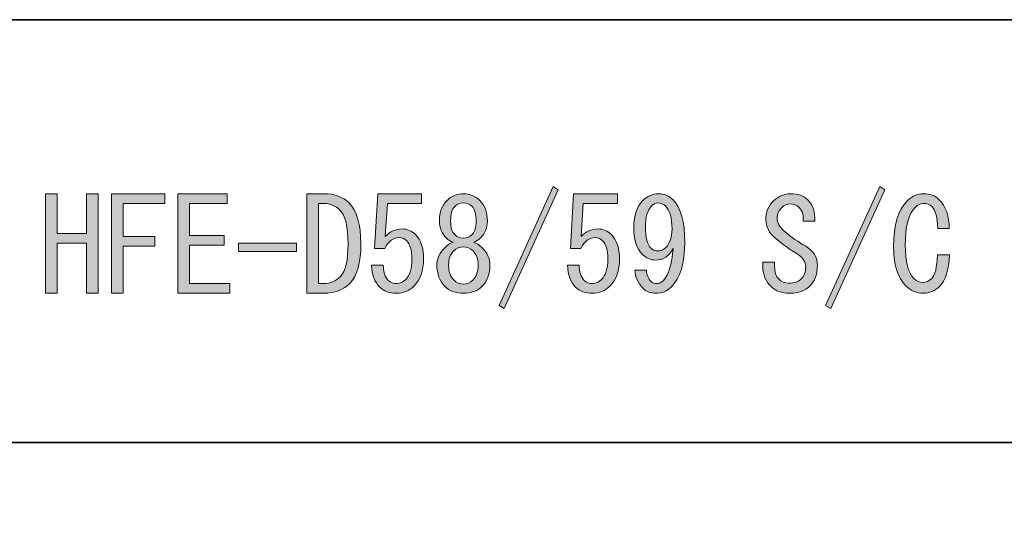
# Model space of a CAD drawing. Units: inches. Extents: x 53 to 243, y -34 to 243.
# Drawn here: x 78 to 102, y -21 to -9 of the extents above; entities that cross this region are included whole.
import ezdxf

# ---------------------------------------------------------------- set-up
doc = ezdxf.new("R2010")
doc.units = ezdxf.units.IN
doc.header["$MEASUREMENT"] = 0
doc.layers.add('フォーマット', color=7, linetype='Continuous')
doc.layers.add('レイヤー 1', color=7, linetype='Continuous')

# ---------------------------------------------------------------- blocks, each defined once
blk = doc.blocks.new('block 2')
at = {"layer": 'フォーマット', "color": 7, "lineweight": 35}
for points in [[(53.392, -33.59), (53.392, -8.614), (243.308, -8.614)], [(53.392, -19.023), (119.116, -19.023)]]:
    blk.add_lwpolyline(points, dxfattribs=at)
blk = doc.blocks.new('block 28')
at = {"layer": 'レイヤー 1'}
h = blk.add_hatch(color=7, dxfattribs=at)
h.dxf.hatch_style = 2
h.paths.add_polyline_path([(89.893, -15.653), (91.225, -12.724), (91.351, -12.8), (90.019, -15.728)])
h = blk.add_hatch(color=7, dxfattribs=at)
h.dxf.hatch_style = 2
h.paths.add_polyline_path([(97.936, -15.653), (99.269, -12.724), (99.394, -12.8), (98.062, -15.728)])
h = blk.add_hatch(color=7, dxfattribs=at)
h.dxf.hatch_style = 2
h.paths.add_polyline_path([(78.72, -15.351), (78.72, -12.9), (79.009, -12.9), (79.009, -13.881), (79.726, -13.881), (79.726, -12.9), (80.015, -12.9), (80.015, -15.351), (79.726, -15.351), (79.726, -14.735), (79.726, -14.119), (79.009, -14.119), (79.009, -15.351)])
h = blk.add_hatch(color=7, dxfattribs=at)
h.dxf.hatch_style = 2
h.paths.add_polyline_path([(80.342, -15.351), (80.342, -12.9), (81.661, -12.9), (81.661, -13.139), (80.631, -13.139), (80.631, -13.956), (81.41, -13.956), (81.41, -14.195), (80.631, -14.195), (80.631, -15.351)])
h = blk.add_hatch(color=7, dxfattribs=at)
h.dxf.hatch_style = 2
h.paths.add_polyline_path([(82.264, -13.931), (83.119, -13.931), (83.119, -14.17), (82.264, -14.17), (82.264, -15.112), (83.257, -15.112), (83.257, -15.351), (81.975, -15.351), (81.975, -12.9), (83.194, -12.9), (83.194, -13.139), (82.264, -13.139)])
h = blk.add_hatch(color=7, dxfattribs=at)
h.dxf.hatch_style = 2
edge = h.paths.add_edge_path()
edge.add_spline(control_points=[(86.198, -13.127), (86.391, -13.319), (86.487, -13.654), (86.487, -14.132), (86.487, -14.601), (86.399, -14.924), (86.223, -15.1), (86.056, -15.267), (85.842, -15.351), (85.582, -15.351), (85.582, -15.351), (85.155, -15.351), (85.155, -15.351), (85.155, -15.351), (85.155, -12.9), (85.155, -12.9), (85.155, -12.9), (85.582, -12.9), (85.582, -12.9), (85.842, -12.9), (86.047, -12.976), (86.198, -13.127)], knot_values=[0, 0, 0, 0, 1, 1, 1, 2, 2, 2, 3, 3, 3, 4, 4, 4, 5, 5, 5, 6, 6, 6, 7, 7, 7, 7], degree=3, periodic=1)
edge = h.paths.add_edge_path()
edge.add_spline(control_points=[(85.582, -15.112), (85.733, -15.112), (85.867, -15.054), (85.984, -14.936), (86.11, -14.81), (86.173, -14.542), (86.173, -14.132), (86.173, -13.713), (86.106, -13.437), (85.972, -13.303), (85.863, -13.194), (85.733, -13.139), (85.582, -13.139), (85.582, -13.139), (85.444, -13.139), (85.444, -13.139), (85.444, -13.139), (85.444, -15.112), (85.444, -15.112), (85.444, -15.112), (85.582, -15.112), (85.582, -15.112)], knot_values=[0, 0, 0, 0, 1, 1, 1, 2, 2, 2, 3, 3, 3, 4, 4, 4, 5, 5, 5, 6, 6, 6, 7, 7, 7, 7], degree=3, periodic=1)
h = blk.add_hatch(color=7, dxfattribs=at)
h.dxf.hatch_style = 2
edge = h.paths.add_edge_path()
edge.add_spline(control_points=[(87.166, -15.037), (87.216, -15.087), (87.287, -15.112), (87.38, -15.112), (87.455, -15.112), (87.526, -15.079), (87.593, -15.012), (87.694, -14.911), (87.744, -14.744), (87.744, -14.509), (87.744, -14.291), (87.702, -14.14), (87.618, -14.057), (87.568, -14.006), (87.509, -13.981), (87.442, -13.981), (87.291, -13.981), (87.17, -14.069), (87.078, -14.245), (87.078, -14.245), (86.827, -14.245), (86.827, -14.245), (86.827, -14.245), (86.902, -12.9), (86.902, -12.9), (86.902, -12.9), (87.983, -12.9), (87.983, -12.9), (87.983, -12.9), (87.983, -13.139), (87.983, -13.139), (87.983, -13.139), (87.141, -13.139), (87.141, -13.139), (87.141, -13.139), (87.09, -13.956), (87.09, -13.956), (87.199, -13.83), (87.337, -13.768), (87.505, -13.768), (87.631, -13.768), (87.74, -13.814), (87.832, -13.906), (87.966, -14.04), (88.033, -14.241), (88.033, -14.509), (88.033, -14.794), (87.953, -15.016), (87.794, -15.175), (87.677, -15.292), (87.534, -15.351), (87.367, -15.351), (87.191, -15.351), (87.053, -15.301), (86.952, -15.2), (86.827, -15.074), (86.759, -14.895), (86.751, -14.66), (86.751, -14.66), (87.04, -14.66), (87.04, -14.66), (87.04, -14.827), (87.082, -14.953), (87.166, -15.037)], knot_values=[0, 0, 0, 0, 1, 1, 1, 2, 2, 2, 3, 3, 3, 4, 4, 4, 5, 5, 5, 6, 6, 6, 7, 7, 7, 8, 8, 8, 9, 9, 9, 10, 10, 10, 11, 11, 11, 12, 12, 12, 13, 13, 13, 14, 14, 14, 15, 15, 15, 16, 16, 16, 17, 17, 17, 18, 18, 18, 19, 19, 19, 20, 20, 20, 21, 21, 21, 21], degree=3, periodic=1)
h = blk.add_hatch(color=7, dxfattribs=at)
h.dxf.hatch_style = 2
edge = h.paths.add_edge_path()
edge.add_spline(control_points=[(89.466, -14.22), (89.6, -14.354), (89.667, -14.496), (89.667, -14.647), (89.667, -14.874), (89.6, -15.054), (89.466, -15.188), (89.357, -15.297), (89.206, -15.351), (89.013, -15.351), (88.82, -15.351), (88.67, -15.297), (88.561, -15.188), (88.427, -15.054), (88.36, -14.874), (88.36, -14.647), (88.36, -14.496), (88.427, -14.354), (88.561, -14.22), (88.619, -14.161), (88.687, -14.119), (88.762, -14.094), (88.695, -14.069), (88.64, -14.036), (88.599, -13.994), (88.481, -13.877), (88.423, -13.738), (88.423, -13.579), (88.423, -13.579), (88.423, -13.566), (88.423, -13.566), (88.423, -13.357), (88.485, -13.189), (88.611, -13.064), (88.72, -12.955), (88.854, -12.9), (89.013, -12.9), (89.172, -12.9), (89.307, -12.955), (89.415, -13.064), (89.541, -13.189), (89.604, -13.357), (89.604, -13.566), (89.604, -13.566), (89.604, -13.579), (89.604, -13.579), (89.604, -13.738), (89.545, -13.877), (89.428, -13.994), (89.386, -14.036), (89.332, -14.069), (89.265, -14.094), (89.34, -14.119), (89.407, -14.161), (89.466, -14.22)], knot_values=[0, 0, 0, 0, 1, 1, 1, 2, 2, 2, 3, 3, 3, 4, 4, 4, 5, 5, 5, 6, 6, 6, 7, 7, 7, 8, 8, 8, 9, 9, 9, 10, 10, 10, 11, 11, 11, 12, 12, 12, 13, 13, 13, 14, 14, 14, 15, 15, 15, 16, 16, 16, 17, 17, 17, 18, 18, 18, 18], degree=3, periodic=1)
edge = h.paths.add_edge_path()
edge.add_spline(control_points=[(88.774, -14.308), (88.691, -14.392), (88.649, -14.505), (88.649, -14.647), (88.649, -14.815), (88.691, -14.941), (88.774, -15.024), (88.841, -15.092), (88.921, -15.125), (89.013, -15.125), (89.105, -15.125), (89.185, -15.092), (89.252, -15.024), (89.336, -14.941), (89.378, -14.815), (89.378, -14.647), (89.378, -14.505), (89.336, -14.392), (89.252, -14.308), (89.185, -14.241), (89.105, -14.207), (89.013, -14.207), (88.921, -14.207), (88.841, -14.241), (88.774, -14.308)], knot_values=[0, 0, 0, 0, 1, 1, 1, 2, 2, 2, 3, 3, 3, 4, 4, 4, 5, 5, 5, 6, 6, 6, 7, 7, 7, 8, 8, 8, 8], degree=3, periodic=1)
edge = h.paths.add_edge_path()
edge.add_spline(control_points=[(88.8, -13.214), (88.732, -13.282), (88.699, -13.399), (88.699, -13.566), (88.699, -13.566), (88.699, -13.579), (88.699, -13.579), (88.699, -13.73), (88.732, -13.839), (88.8, -13.906), (88.858, -13.964), (88.929, -13.994), (89.013, -13.994), (89.097, -13.994), (89.168, -13.964), (89.227, -13.906), (89.294, -13.839), (89.328, -13.73), (89.328, -13.579), (89.328, -13.579), (89.328, -13.566), (89.328, -13.566), (89.328, -13.399), (89.294, -13.282), (89.227, -13.214), (89.168, -13.156), (89.097, -13.127), (89.013, -13.127), (88.929, -13.127), (88.858, -13.156), (88.8, -13.214)], knot_values=[0, 0, 0, 0, 1, 1, 1, 2, 2, 2, 3, 3, 3, 4, 4, 4, 5, 5, 5, 6, 6, 6, 7, 7, 7, 8, 8, 8, 9, 9, 9, 10, 10, 10, 10], degree=3, periodic=1)
h = blk.add_hatch(color=7, dxfattribs=at)
h.dxf.hatch_style = 2
edge = h.paths.add_edge_path()
edge.add_spline(control_points=[(91.992, -15.037), (92.042, -15.087), (92.113, -15.112), (92.205, -15.112), (92.281, -15.112), (92.352, -15.079), (92.419, -15.012), (92.52, -14.911), (92.57, -14.744), (92.57, -14.509), (92.57, -14.291), (92.528, -14.14), (92.444, -14.057), (92.394, -14.006), (92.335, -13.981), (92.268, -13.981), (92.118, -13.981), (91.996, -14.069), (91.904, -14.245), (91.904, -14.245), (91.652, -14.245), (91.652, -14.245), (91.652, -14.245), (91.728, -12.9), (91.728, -12.9), (91.728, -12.9), (92.809, -12.9), (92.809, -12.9), (92.809, -12.9), (92.809, -13.139), (92.809, -13.139), (92.809, -13.139), (91.967, -13.139), (91.967, -13.139), (91.967, -13.139), (91.916, -13.956), (91.916, -13.956), (92.025, -13.83), (92.163, -13.768), (92.331, -13.768), (92.457, -13.768), (92.566, -13.814), (92.658, -13.906), (92.792, -14.04), (92.859, -14.241), (92.859, -14.509), (92.859, -14.794), (92.779, -15.016), (92.62, -15.175), (92.503, -15.292), (92.36, -15.351), (92.193, -15.351), (92.017, -15.351), (91.879, -15.301), (91.778, -15.2), (91.652, -15.074), (91.585, -14.895), (91.577, -14.66), (91.577, -14.66), (91.866, -14.66), (91.866, -14.66), (91.866, -14.827), (91.908, -14.953), (91.992, -15.037)], knot_values=[0, 0, 0, 0, 1, 1, 1, 2, 2, 2, 3, 3, 3, 4, 4, 4, 5, 5, 5, 6, 6, 6, 7, 7, 7, 8, 8, 8, 9, 9, 9, 10, 10, 10, 11, 11, 11, 12, 12, 12, 13, 13, 13, 14, 14, 14, 15, 15, 15, 16, 16, 16, 17, 17, 17, 18, 18, 18, 19, 19, 19, 20, 20, 20, 21, 21, 21, 21], degree=3, periodic=1)
h = blk.add_hatch(color=7, dxfattribs=at)
h.dxf.hatch_style = 2
edge = h.paths.add_edge_path()
edge.add_spline(control_points=[(94.468, -14.094), (94.468, -14.605), (94.355, -14.974), (94.128, -15.2), (94.028, -15.301), (93.902, -15.351), (93.751, -15.351), (93.626, -15.351), (93.525, -15.313), (93.45, -15.238), (93.316, -15.104), (93.244, -14.953), (93.236, -14.785), (93.236, -14.785), (93.525, -14.785), (93.525, -14.785), (93.525, -14.895), (93.563, -14.987), (93.638, -15.062), (93.672, -15.095), (93.718, -15.112), (93.776, -15.112), (93.835, -15.112), (93.89, -15.087), (93.94, -15.037), (94.066, -14.911), (94.145, -14.647), (94.179, -14.245), (94.086, -14.438), (93.944, -14.534), (93.751, -14.534), (93.626, -14.534), (93.512, -14.484), (93.412, -14.383), (93.278, -14.249), (93.211, -14.027), (93.211, -13.717), (93.211, -13.432), (93.286, -13.214), (93.437, -13.064), (93.546, -12.955), (93.672, -12.9), (93.814, -12.9), (93.957, -12.9), (94.078, -12.95), (94.179, -13.051), (94.371, -13.244), (94.468, -13.592), (94.468, -14.094)], knot_values=[0, 0, 0, 0, 1, 1, 1, 2, 2, 2, 3, 3, 3, 4, 4, 4, 5, 5, 5, 6, 6, 6, 7, 7, 7, 8, 8, 8, 9, 9, 9, 10, 10, 10, 11, 11, 11, 12, 12, 12, 13, 13, 13, 14, 14, 14, 15, 15, 15, 16, 16, 16, 16], degree=3, periodic=1)
edge = h.paths.add_edge_path()
edge.add_spline(control_points=[(93.802, -13.127), (93.751, -13.127), (93.697, -13.156), (93.638, -13.214), (93.546, -13.307), (93.5, -13.474), (93.5, -13.717), (93.5, -13.977), (93.542, -14.149), (93.626, -14.232), (93.676, -14.283), (93.734, -14.308), (93.802, -14.308), (93.877, -14.308), (93.944, -14.279), (94.003, -14.22), (94.103, -14.119), (94.153, -13.968), (94.153, -13.768), (94.153, -13.5), (94.099, -13.311), (93.99, -13.202), (93.94, -13.152), (93.877, -13.127), (93.802, -13.127)], knot_values=[0, 0, 0, 0, 1, 1, 1, 2, 2, 2, 3, 3, 3, 4, 4, 4, 5, 5, 5, 6, 6, 6, 7, 7, 7, 8, 8, 8, 8], degree=3, periodic=1)
h = blk.add_hatch(color=7, dxfattribs=at)
h.dxf.hatch_style = 2
edge = h.paths.add_edge_path()
edge.add_spline(control_points=[(97.446, -14.195), (97.639, -14.304), (97.735, -14.463), (97.735, -14.672), (97.735, -14.882), (97.672, -15.05), (97.547, -15.175), (97.429, -15.292), (97.266, -15.351), (97.057, -15.351), (96.856, -15.351), (96.7, -15.297), (96.592, -15.188), (96.458, -15.054), (96.39, -14.895), (96.39, -14.71), (96.39, -14.71), (96.39, -14.584), (96.39, -14.584), (96.39, -14.584), (96.68, -14.584), (96.68, -14.584), (96.68, -14.584), (96.68, -14.697), (96.68, -14.697), (96.68, -14.831), (96.713, -14.932), (96.78, -14.999), (96.847, -15.066), (96.931, -15.1), (97.031, -15.1), (97.165, -15.1), (97.266, -15.066), (97.333, -14.999), (97.409, -14.924), (97.446, -14.827), (97.446, -14.71), (97.446, -14.584), (97.388, -14.484), (97.27, -14.408), (97.061, -14.274), (96.864, -14.132), (96.68, -13.981), (96.546, -13.872), (96.474, -13.726), (96.466, -13.541), (96.458, -13.357), (96.52, -13.202), (96.654, -13.076), (96.78, -12.959), (96.918, -12.9), (97.069, -12.9), (97.253, -12.9), (97.396, -12.95), (97.497, -13.051), (97.622, -13.177), (97.681, -13.353), (97.672, -13.579), (97.672, -13.579), (97.383, -13.579), (97.383, -13.579), (97.4, -13.437), (97.366, -13.324), (97.283, -13.24), (97.224, -13.181), (97.153, -13.152), (97.069, -13.152), (96.985, -13.152), (96.914, -13.181), (96.856, -13.24), (96.78, -13.315), (96.742, -13.403), (96.742, -13.503), (96.742, -13.613), (96.801, -13.717), (96.918, -13.818), (97.094, -13.968), (97.27, -14.094), (97.446, -14.195)], knot_values=[0, 0, 0, 0, 1, 1, 1, 2, 2, 2, 3, 3, 3, 4, 4, 4, 5, 5, 5, 6, 6, 6, 7, 7, 7, 8, 8, 8, 9, 9, 9, 10, 10, 10, 11, 11, 11, 12, 12, 12, 13, 13, 13, 14, 14, 14, 15, 15, 15, 16, 16, 16, 17, 17, 17, 18, 18, 18, 19, 19, 19, 20, 20, 20, 21, 21, 21, 22, 22, 22, 23, 23, 23, 24, 24, 24, 25, 25, 25, 26, 26, 26, 26], degree=3, periodic=1)
h = blk.add_hatch(color=7, dxfattribs=at)
h.dxf.hatch_style = 2
edge = h.paths.add_edge_path()
edge.add_spline(control_points=[(100.751, -15.175), (100.634, -15.292), (100.496, -15.351), (100.337, -15.351), (100.178, -15.351), (100.039, -15.292), (99.922, -15.175), (99.712, -14.966), (99.608, -14.639), (99.608, -14.195), (99.608, -13.675), (99.721, -13.303), (99.947, -13.076), (100.064, -12.959), (100.199, -12.9), (100.349, -12.9), (100.508, -12.9), (100.634, -12.946), (100.726, -13.039), (100.902, -13.214), (100.986, -13.453), (100.978, -13.755), (100.978, -13.755), (100.701, -13.755), (100.701, -13.755), (100.693, -13.487), (100.643, -13.307), (100.55, -13.214), (100.5, -13.164), (100.433, -13.139), (100.349, -13.139), (100.274, -13.139), (100.207, -13.169), (100.148, -13.227), (99.981, -13.395), (99.897, -13.709), (99.897, -14.17), (99.897, -14.572), (99.968, -14.844), (100.111, -14.987), (100.178, -15.054), (100.253, -15.087), (100.337, -15.087), (100.412, -15.087), (100.483, -15.054), (100.55, -14.987), (100.634, -14.903), (100.68, -14.71), (100.689, -14.408), (100.689, -14.408), (100.99, -14.408), (100.99, -14.408), (100.965, -14.785), (100.885, -15.041), (100.751, -15.175)], knot_values=[0, 0, 0, 0, 1, 1, 1, 2, 2, 2, 3, 3, 3, 4, 4, 4, 5, 5, 5, 6, 6, 6, 7, 7, 7, 8, 8, 8, 9, 9, 9, 10, 10, 10, 11, 11, 11, 12, 12, 12, 13, 13, 13, 14, 14, 14, 15, 15, 15, 16, 16, 16, 17, 17, 17, 18, 18, 18, 18], degree=3, periodic=1)
h = blk.add_hatch(color=7, dxfattribs=at)
h.dxf.hatch_style = 2
h.paths.add_polyline_path([(84.904, -14.119), (84.904, -14.321), (83.471, -14.321), (83.471, -14.119)])
at = {"layer": 'レイヤー 1', "lineweight": 0}
for points in [[(89.893, -15.653), (91.225, -12.724), (91.351, -12.8), (90.019, -15.728), (89.893, -15.653)], [(97.936, -15.653), (99.269, -12.724), (99.394, -12.8), (98.062, -15.728), (97.936, -15.653)], [(78.72, -15.351), (78.72, -12.9), (79.009, -12.9), (79.009, -13.881), (79.726, -13.881), (79.726, -12.9), (80.015, -12.9), (80.015, -15.351), (79.726, -15.351), (79.726, -14.735), (79.726, -14.119), (79.009, -14.119), (79.009, -15.351), (78.72, -15.351)], [(80.342, -15.351), (80.342, -12.9), (81.661, -12.9), (81.661, -13.139), (80.631, -13.139), (80.631, -13.956), (81.41, -13.956), (81.41, -14.195), (80.631, -14.195), (80.631, -15.351), (80.342, -15.351)], [(82.264, -13.931), (83.119, -13.931), (83.119, -14.17), (82.264, -14.17), (82.264, -15.112), (83.257, -15.112), (83.257, -15.351), (81.975, -15.351), (81.975, -12.9), (83.194, -12.9), (83.194, -13.139), (82.264, -13.139), (82.264, -13.931)], [(84.904, -14.119), (84.904, -14.321), (83.471, -14.321), (83.471, -14.119), (84.904, -14.119)]]:
    blk.add_lwpolyline(points, dxfattribs=at)
for points, knots in [([(86.198, -13.127), (86.391, -13.319), (86.487, -13.654), (86.487, -14.132), (86.487, -14.601), (86.399, -14.924), (86.223, -15.1), (86.056, -15.267), (85.842, -15.351), (85.582, -15.351), (85.582, -15.351), (85.155, -15.351), (85.155, -15.351), (85.155, -15.351), (85.155, -12.9), (85.155, -12.9), (85.155, -12.9), (85.582, -12.9), (85.582, -12.9), (85.842, -12.9), (86.047, -12.976), (86.198, -13.127)], [0, 0, 0, 0, 1, 1, 1, 2, 2, 2, 3, 3, 3, 4, 4, 4, 5, 5, 5, 6, 6, 6, 7, 7, 7, 7]), ([(87.166, -15.037), (87.216, -15.087), (87.287, -15.112), (87.38, -15.112), (87.455, -15.112), (87.526, -15.079), (87.593, -15.012), (87.694, -14.911), (87.744, -14.744), (87.744, -14.509), (87.744, -14.291), (87.702, -14.14), (87.618, -14.057), (87.568, -14.006), (87.509, -13.981), (87.442, -13.981), (87.291, -13.981), (87.17, -14.069), (87.078, -14.245), (87.078, -14.245), (86.827, -14.245), (86.827, -14.245), (86.827, -14.245), (86.902, -12.9), (86.902, -12.9), (86.902, -12.9), (87.983, -12.9), (87.983, -12.9), (87.983, -12.9), (87.983, -13.139), (87.983, -13.139), (87.983, -13.139), (87.141, -13.139), (87.141, -13.139), (87.141, -13.139), (87.09, -13.956), (87.09, -13.956), (87.199, -13.83), (87.337, -13.768), (87.505, -13.768), (87.631, -13.768), (87.74, -13.814), (87.832, -13.906), (87.966, -14.04), (88.033, -14.241), (88.033, -14.509), (88.033, -14.794), (87.953, -15.016), (87.794, -15.175), (87.677, -15.292), (87.534, -15.351), (87.367, -15.351), (87.191, -15.351), (87.053, -15.301), (86.952, -15.2), (86.827, -15.074), (86.759, -14.895), (86.751, -14.66), (86.751, -14.66), (87.04, -14.66), (87.04, -14.66), (87.04, -14.827), (87.082, -14.953), (87.166, -15.037)], [0, 0, 0, 0, 1, 1, 1, 2, 2, 2, 3, 3, 3, 4, 4, 4, 5, 5, 5, 6, 6, 6, 7, 7, 7, 8, 8, 8, 9, 9, 9, 10, 10, 10, 11, 11, 11, 12, 12, 12, 13, 13, 13, 14, 14, 14, 15, 15, 15, 16, 16, 16, 17, 17, 17, 18, 18, 18, 19, 19, 19, 20, 20, 20, 21, 21, 21, 21]), ([(89.466, -14.22), (89.6, -14.354), (89.667, -14.496), (89.667, -14.647), (89.667, -14.874), (89.6, -15.054), (89.466, -15.188), (89.357, -15.297), (89.206, -15.351), (89.013, -15.351), (88.82, -15.351), (88.67, -15.297), (88.561, -15.188), (88.427, -15.054), (88.36, -14.874), (88.36, -14.647), (88.36, -14.496), (88.427, -14.354), (88.561, -14.22), (88.619, -14.161), (88.687, -14.119), (88.762, -14.094), (88.695, -14.069), (88.64, -14.036), (88.599, -13.994), (88.481, -13.877), (88.423, -13.738), (88.423, -13.579), (88.423, -13.579), (88.423, -13.566), (88.423, -13.566), (88.423, -13.357), (88.485, -13.189), (88.611, -13.064), (88.72, -12.955), (88.854, -12.9), (89.013, -12.9), (89.172, -12.9), (89.307, -12.955), (89.415, -13.064), (89.541, -13.189), (89.604, -13.357), (89.604, -13.566), (89.604, -13.566), (89.604, -13.579), (89.604, -13.579), (89.604, -13.738), (89.545, -13.877), (89.428, -13.994), (89.386, -14.036), (89.332, -14.069), (89.265, -14.094), (89.34, -14.119), (89.407, -14.161), (89.466, -14.22)], [0, 0, 0, 0, 1, 1, 1, 2, 2, 2, 3, 3, 3, 4, 4, 4, 5, 5, 5, 6, 6, 6, 7, 7, 7, 8, 8, 8, 9, 9, 9, 10, 10, 10, 11, 11, 11, 12, 12, 12, 13, 13, 13, 14, 14, 14, 15, 15, 15, 16, 16, 16, 17, 17, 17, 18, 18, 18, 18]), ([(91.992, -15.037), (92.042, -15.087), (92.113, -15.112), (92.205, -15.112), (92.281, -15.112), (92.352, -15.079), (92.419, -15.012), (92.52, -14.911), (92.57, -14.744), (92.57, -14.509), (92.57, -14.291), (92.528, -14.14), (92.444, -14.057), (92.394, -14.006), (92.335, -13.981), (92.268, -13.981), (92.118, -13.981), (91.996, -14.069), (91.904, -14.245), (91.904, -14.245), (91.652, -14.245), (91.652, -14.245), (91.652, -14.245), (91.728, -12.9), (91.728, -12.9), (91.728, -12.9), (92.809, -12.9), (92.809, -12.9), (92.809, -12.9), (92.809, -13.139), (92.809, -13.139), (92.809, -13.139), (91.967, -13.139), (91.967, -13.139), (91.967, -13.139), (91.916, -13.956), (91.916, -13.956), (92.025, -13.83), (92.163, -13.768), (92.331, -13.768), (92.457, -13.768), (92.566, -13.814), (92.658, -13.906), (92.792, -14.04), (92.859, -14.241), (92.859, -14.509), (92.859, -14.794), (92.779, -15.016), (92.62, -15.175), (92.503, -15.292), (92.36, -15.351), (92.193, -15.351), (92.017, -15.351), (91.879, -15.301), (91.778, -15.2), (91.652, -15.074), (91.585, -14.895), (91.577, -14.66), (91.577, -14.66), (91.866, -14.66), (91.866, -14.66), (91.866, -14.827), (91.908, -14.953), (91.992, -15.037)], [0, 0, 0, 0, 1, 1, 1, 2, 2, 2, 3, 3, 3, 4, 4, 4, 5, 5, 5, 6, 6, 6, 7, 7, 7, 8, 8, 8, 9, 9, 9, 10, 10, 10, 11, 11, 11, 12, 12, 12, 13, 13, 13, 14, 14, 14, 15, 15, 15, 16, 16, 16, 17, 17, 17, 18, 18, 18, 19, 19, 19, 20, 20, 20, 21, 21, 21, 21]), ([(94.468, -14.094), (94.468, -14.605), (94.355, -14.974), (94.128, -15.2), (94.028, -15.301), (93.902, -15.351), (93.751, -15.351), (93.626, -15.351), (93.525, -15.313), (93.45, -15.238), (93.316, -15.104), (93.244, -14.953), (93.236, -14.785), (93.236, -14.785), (93.525, -14.785), (93.525, -14.785), (93.525, -14.895), (93.563, -14.987), (93.638, -15.062), (93.672, -15.095), (93.718, -15.112), (93.776, -15.112), (93.835, -15.112), (93.89, -15.087), (93.94, -15.037), (94.066, -14.911), (94.145, -14.647), (94.179, -14.245), (94.086, -14.438), (93.944, -14.534), (93.751, -14.534), (93.626, -14.534), (93.512, -14.484), (93.412, -14.383), (93.278, -14.249), (93.211, -14.027), (93.211, -13.717), (93.211, -13.432), (93.286, -13.214), (93.437, -13.064), (93.546, -12.955), (93.672, -12.9), (93.814, -12.9), (93.957, -12.9), (94.078, -12.95), (94.179, -13.051), (94.371, -13.244), (94.468, -13.592), (94.468, -14.094)], [0, 0, 0, 0, 1, 1, 1, 2, 2, 2, 3, 3, 3, 4, 4, 4, 5, 5, 5, 6, 6, 6, 7, 7, 7, 8, 8, 8, 9, 9, 9, 10, 10, 10, 11, 11, 11, 12, 12, 12, 13, 13, 13, 14, 14, 14, 15, 15, 15, 16, 16, 16, 16]), ([(97.446, -14.195), (97.639, -14.304), (97.735, -14.463), (97.735, -14.672), (97.735, -14.882), (97.672, -15.05), (97.547, -15.175), (97.429, -15.292), (97.266, -15.351), (97.057, -15.351), (96.856, -15.351), (96.7, -15.297), (96.592, -15.188), (96.458, -15.054), (96.39, -14.895), (96.39, -14.71), (96.39, -14.71), (96.39, -14.584), (96.39, -14.584), (96.39, -14.584), (96.68, -14.584), (96.68, -14.584), (96.68, -14.584), (96.68, -14.697), (96.68, -14.697), (96.68, -14.831), (96.713, -14.932), (96.78, -14.999), (96.847, -15.066), (96.931, -15.1), (97.031, -15.1), (97.165, -15.1), (97.266, -15.066), (97.333, -14.999), (97.409, -14.924), (97.446, -14.827), (97.446, -14.71), (97.446, -14.584), (97.388, -14.484), (97.27, -14.408), (97.061, -14.274), (96.864, -14.132), (96.68, -13.981), (96.546, -13.872), (96.474, -13.726), (96.466, -13.541), (96.458, -13.357), (96.52, -13.202), (96.654, -13.076), (96.78, -12.959), (96.918, -12.9), (97.069, -12.9), (97.253, -12.9), (97.396, -12.95), (97.497, -13.051), (97.622, -13.177), (97.681, -13.353), (97.672, -13.579), (97.672, -13.579), (97.383, -13.579), (97.383, -13.579), (97.4, -13.437), (97.366, -13.324), (97.283, -13.24), (97.224, -13.181), (97.153, -13.152), (97.069, -13.152), (96.985, -13.152), (96.914, -13.181), (96.856, -13.24), (96.78, -13.315), (96.742, -13.403), (96.742, -13.503), (96.742, -13.613), (96.801, -13.717), (96.918, -13.818), (97.094, -13.968), (97.27, -14.094), (97.446, -14.195)], [0, 0, 0, 0, 1, 1, 1, 2, 2, 2, 3, 3, 3, 4, 4, 4, 5, 5, 5, 6, 6, 6, 7, 7, 7, 8, 8, 8, 9, 9, 9, 10, 10, 10, 11, 11, 11, 12, 12, 12, 13, 13, 13, 14, 14, 14, 15, 15, 15, 16, 16, 16, 17, 17, 17, 18, 18, 18, 19, 19, 19, 20, 20, 20, 21, 21, 21, 22, 22, 22, 23, 23, 23, 24, 24, 24, 25, 25, 25, 26, 26, 26, 26]), ([(100.751, -15.175), (100.634, -15.292), (100.496, -15.351), (100.337, -15.351), (100.178, -15.351), (100.039, -15.292), (99.922, -15.175), (99.712, -14.966), (99.608, -14.639), (99.608, -14.195), (99.608, -13.675), (99.721, -13.303), (99.947, -13.076), (100.064, -12.959), (100.199, -12.9), (100.349, -12.9), (100.508, -12.9), (100.634, -12.946), (100.726, -13.039), (100.902, -13.214), (100.986, -13.453), (100.978, -13.755), (100.978, -13.755), (100.701, -13.755), (100.701, -13.755), (100.693, -13.487), (100.643, -13.307), (100.55, -13.214), (100.5, -13.164), (100.433, -13.139), (100.349, -13.139), (100.274, -13.139), (100.207, -13.169), (100.148, -13.227), (99.981, -13.395), (99.897, -13.709), (99.897, -14.17), (99.897, -14.572), (99.968, -14.844), (100.111, -14.987), (100.178, -15.054), (100.253, -15.087), (100.337, -15.087), (100.412, -15.087), (100.483, -15.054), (100.55, -14.987), (100.634, -14.903), (100.68, -14.71), (100.689, -14.408), (100.689, -14.408), (100.99, -14.408), (100.99, -14.408), (100.965, -14.785), (100.885, -15.041), (100.751, -15.175)], [0, 0, 0, 0, 1, 1, 1, 2, 2, 2, 3, 3, 3, 4, 4, 4, 5, 5, 5, 6, 6, 6, 7, 7, 7, 8, 8, 8, 9, 9, 9, 10, 10, 10, 11, 11, 11, 12, 12, 12, 13, 13, 13, 14, 14, 14, 15, 15, 15, 16, 16, 16, 17, 17, 17, 18, 18, 18, 18]), ([(85.582, -15.112), (85.733, -15.112), (85.867, -15.054), (85.984, -14.936), (86.11, -14.81), (86.173, -14.542), (86.173, -14.132), (86.173, -13.713), (86.106, -13.437), (85.972, -13.303), (85.863, -13.194), (85.733, -13.139), (85.582, -13.139), (85.582, -13.139), (85.444, -13.139), (85.444, -13.139), (85.444, -13.139), (85.444, -15.112), (85.444, -15.112), (85.444, -15.112), (85.582, -15.112), (85.582, -15.112)], [0, 0, 0, 0, 1, 1, 1, 2, 2, 2, 3, 3, 3, 4, 4, 4, 5, 5, 5, 6, 6, 6, 7, 7, 7, 7]), ([(88.8, -13.214), (88.732, -13.282), (88.699, -13.399), (88.699, -13.566), (88.699, -13.566), (88.699, -13.579), (88.699, -13.579), (88.699, -13.73), (88.732, -13.839), (88.8, -13.906), (88.858, -13.964), (88.929, -13.994), (89.013, -13.994), (89.097, -13.994), (89.168, -13.964), (89.227, -13.906), (89.294, -13.839), (89.328, -13.73), (89.328, -13.579), (89.328, -13.579), (89.328, -13.566), (89.328, -13.566), (89.328, -13.399), (89.294, -13.282), (89.227, -13.214), (89.168, -13.156), (89.097, -13.127), (89.013, -13.127), (88.929, -13.127), (88.858, -13.156), (88.8, -13.214)], [0, 0, 0, 0, 1, 1, 1, 2, 2, 2, 3, 3, 3, 4, 4, 4, 5, 5, 5, 6, 6, 6, 7, 7, 7, 8, 8, 8, 9, 9, 9, 10, 10, 10, 10]), ([(93.802, -13.127), (93.751, -13.127), (93.697, -13.156), (93.638, -13.214), (93.546, -13.307), (93.5, -13.474), (93.5, -13.717), (93.5, -13.977), (93.542, -14.149), (93.626, -14.232), (93.676, -14.283), (93.734, -14.308), (93.802, -14.308), (93.877, -14.308), (93.944, -14.279), (94.003, -14.22), (94.103, -14.119), (94.153, -13.968), (94.153, -13.768), (94.153, -13.5), (94.099, -13.311), (93.99, -13.202), (93.94, -13.152), (93.877, -13.127), (93.802, -13.127)], [0, 0, 0, 0, 1, 1, 1, 2, 2, 2, 3, 3, 3, 4, 4, 4, 5, 5, 5, 6, 6, 6, 7, 7, 7, 8, 8, 8, 8]), ([(88.774, -14.308), (88.691, -14.392), (88.649, -14.505), (88.649, -14.647), (88.649, -14.815), (88.691, -14.941), (88.774, -15.024), (88.841, -15.092), (88.921, -15.125), (89.013, -15.125), (89.105, -15.125), (89.185, -15.092), (89.252, -15.024), (89.336, -14.941), (89.378, -14.815), (89.378, -14.647), (89.378, -14.505), (89.336, -14.392), (89.252, -14.308), (89.185, -14.241), (89.105, -14.207), (89.013, -14.207), (88.921, -14.207), (88.841, -14.241), (88.774, -14.308)], [0, 0, 0, 0, 1, 1, 1, 2, 2, 2, 3, 3, 3, 4, 4, 4, 5, 5, 5, 6, 6, 6, 7, 7, 7, 8, 8, 8, 8])]:
    blk.add_open_spline(points, degree=3, knots=knots, dxfattribs=at)

msp = doc.modelspace()

# ---------------------------------------------------------------- block references
at = {"layer": 'フォーマット'}
msp.add_blockref('block 2', (0, 0), dxfattribs=at)
at = {"layer": 'レイヤー 1'}
msp.add_blockref('block 28', (0, 0), dxfattribs=at)

doc.saveas('drawing.dxf')
